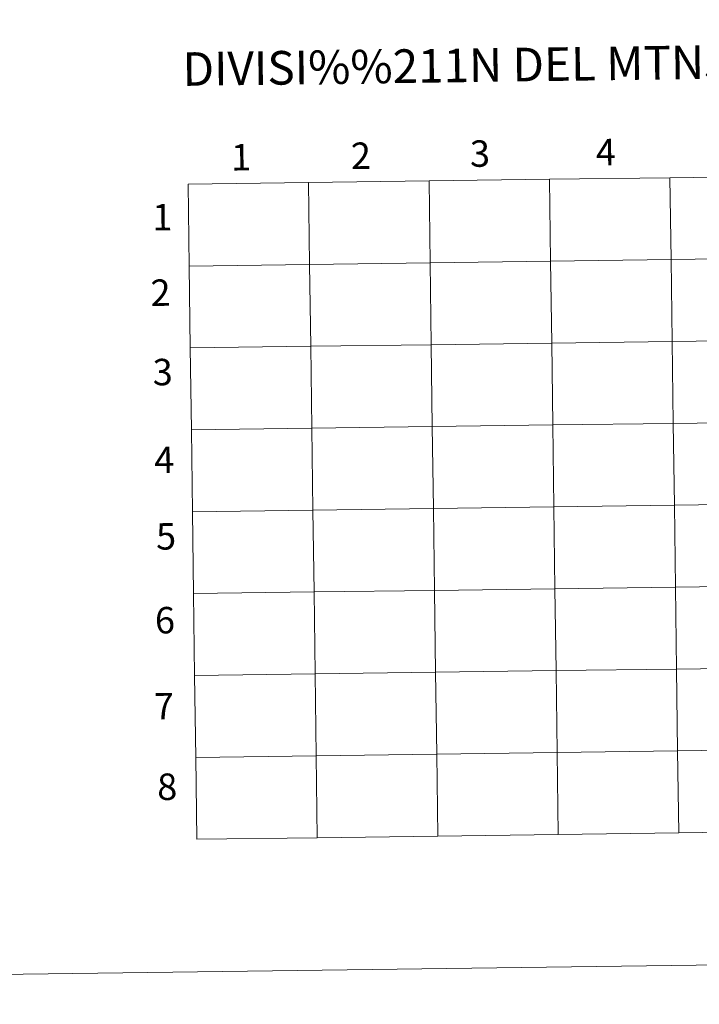
# Model space of a CAD drawing. Extents: x 588934 to 593428, y 779723 to 782752.
# Drawn here: x 589733 to 589964, y 779723 to 780058 of the extents above; entities that cross this region are included whole.
import ezdxf
from ezdxf.enums import TextEntityAlignment as Align

# ---------------------------------------------------------------- set-up
doc = ezdxf.new("R2010")
doc.units = 0
doc.header["$MEASUREMENT"] = 0
doc.layers.add('Nivel 63', color=7, linetype='Continuous')
doc.styles.add('Style-font002', font='font002.shx')

msp = doc.modelspace()

# ---------------------------------------------------------------- linework, layer by layer
at = {"layer": 'Nivel 63', "color": 7, "linetype": 'Continuous', "lineweight": 0, "flags": 128}
for points in [[(589790.577, 779973.817), (589831.559, 779974.367), (589831.185, 780002.228), (589790.203, 780001.678)], [(589790.203, 780001.678), (589790.577, 779973.817)], [(589790.951, 779945.955), (589831.933, 779946.505), (589831.559, 779974.367), (589790.577, 779973.817)], [(589790.577, 779973.817), (589790.951, 779945.955)], [(589791.325, 779918.094), (589832.307, 779918.644), (589831.933, 779946.505), (589790.951, 779945.955)], [(589790.951, 779945.955), (589791.325, 779918.094)], [(589791.699, 779890.232), (589832.681, 779890.782), (589832.307, 779918.644), (589791.325, 779918.094)], [(589791.325, 779918.094), (589791.699, 779890.232)], [(589792.073, 779862.371), (589833.055, 779862.921), (589832.681, 779890.782), (589791.699, 779890.232)], [(589791.699, 779890.232), (589792.073, 779862.371)], [(589792.447, 779834.509), (589833.429, 779835.059), (589833.055, 779862.921), (589792.073, 779862.371)], [(589792.073, 779862.371), (589792.447, 779834.509)], [(589792.821, 779806.648), (589833.803, 779807.198), (589833.429, 779835.059), (589792.447, 779834.509)], [(589792.447, 779834.509), (589792.821, 779806.648)], [(589998.106, 779781.536), (589997.732, 779809.398), (589956.75, 779808.848), (589957.124, 779780.986)], [(589834.177, 779779.336), (589833.803, 779807.198), (589792.821, 779806.648)], [(589792.821, 779806.648), (589793.195, 779778.786)], [(589875.159, 779779.886), (589874.785, 779807.748), (589833.803, 779807.198), (589834.177, 779779.336)], [(589916.142, 779780.436), (589915.768, 779808.298), (589874.785, 779807.748), (589875.159, 779779.886)], [(589957.124, 779780.986), (589956.75, 779808.848), (589915.768, 779808.298), (589916.142, 779780.436)], [(589793.195, 779778.786), (589834.177, 779779.336)], [(589834.177, 779779.336), (589875.159, 779779.886)], [(589875.159, 779779.886), (589916.142, 779780.436)], [(589916.142, 779780.436), (589957.124, 779780.986)], [(589957.124, 779780.986), (589998.106, 779781.536)]]:
    msp.add_lwpolyline(points, dxfattribs=at)
at = {"layer": 'Nivel 63', "color": 7, "linetype": 'Continuous', "lineweight": 0}
for points in [[(588973.836, 779722.643), (593428.429, 779782.431), (593388.571, 782752.175), (588933.978, 782692.387)], [(589954.132, 780003.878), (589913.15, 780003.328), (589913.524, 779975.467), (589954.506, 779976.017)], [(589995.115, 780004.428), (589954.132, 780003.878), (589954.506, 779976.017), (589995.489, 779976.567)], [(589831.185, 780002.228), (589790.203, 780001.678), (589790.577, 779973.817), (589831.559, 779974.367)], [(589872.168, 780002.778), (589831.185, 780002.228), (589831.559, 779974.367), (589872.542, 779974.917)], [(589913.15, 780003.328), (589872.168, 780002.778), (589872.542, 779974.917), (589913.524, 779975.467)], [(589831.559, 779974.367), (589790.577, 779973.817), (589790.951, 779945.955), (589831.933, 779946.505)], [(589872.542, 779974.917), (589831.559, 779974.367), (589831.933, 779946.505), (589872.916, 779947.055)], [(589913.524, 779975.467), (589872.542, 779974.917), (589872.916, 779947.055), (589913.898, 779947.605)], [(589954.506, 779976.017), (589913.524, 779975.467), (589913.898, 779947.605), (589954.88, 779948.155)], [(589995.489, 779976.567), (589954.506, 779976.017), (589954.88, 779948.155), (589995.863, 779948.705)], [(589831.933, 779946.505), (589790.951, 779945.955), (589791.325, 779918.094), (589832.307, 779918.644)], [(589872.916, 779947.055), (589831.933, 779946.505), (589832.307, 779918.644), (589873.29, 779919.194)], [(589913.898, 779947.605), (589872.916, 779947.055), (589873.29, 779919.194), (589914.272, 779919.744)], [(589954.88, 779948.155), (589913.898, 779947.605), (589914.272, 779919.744), (589955.254, 779920.294)], [(589995.863, 779948.705), (589954.88, 779948.155), (589955.254, 779920.294), (589996.237, 779920.844)], [(589914.272, 779919.744), (589873.29, 779919.194), (589873.664, 779891.332), (589914.646, 779891.882)], [(589955.254, 779920.294), (589914.272, 779919.744), (589914.646, 779891.882), (589955.628, 779892.432)], [(589996.237, 779920.844), (589955.254, 779920.294), (589955.628, 779892.432), (589996.611, 779892.982)], [(589832.307, 779918.644), (589791.325, 779918.094), (589791.699, 779890.232), (589832.681, 779890.782)], [(589873.29, 779919.194), (589832.307, 779918.644), (589832.681, 779890.782), (589873.664, 779891.332)], [(589996.611, 779892.982), (589955.628, 779892.432), (589956.002, 779864.571), (589996.984, 779865.121)], [(589832.681, 779890.782), (589791.699, 779890.232), (589792.073, 779862.371), (589833.055, 779862.921)], [(589873.664, 779891.332), (589832.681, 779890.782), (589833.055, 779862.921), (589874.038, 779863.471)], [(589914.646, 779891.882), (589873.664, 779891.332), (589874.038, 779863.471), (589915.02, 779864.021)], [(589955.628, 779892.432), (589914.646, 779891.882), (589915.02, 779864.021), (589956.002, 779864.571)], [(589833.055, 779862.921), (589792.073, 779862.371), (589792.447, 779834.509), (589833.429, 779835.059)], [(589874.038, 779863.471), (589833.055, 779862.921), (589833.429, 779835.059), (589874.411, 779835.609)], [(589915.02, 779864.021), (589874.038, 779863.471), (589874.411, 779835.609), (589915.394, 779836.159)], [(589956.002, 779864.571), (589915.02, 779864.021), (589915.394, 779836.159), (589956.376, 779836.709)], [(589996.984, 779865.121), (589956.002, 779864.571), (589956.376, 779836.709), (589997.358, 779837.259)], [(589915.394, 779836.159), (589874.411, 779835.609), (589874.785, 779807.748), (589915.768, 779808.298)], [(589956.376, 779836.709), (589915.394, 779836.159), (589915.768, 779808.298), (589956.75, 779808.848)], [(589997.358, 779837.259), (589956.376, 779836.709), (589956.75, 779808.848), (589997.732, 779809.398)], [(589833.429, 779835.059), (589792.447, 779834.509), (589792.821, 779806.648), (589833.803, 779807.198)], [(589874.411, 779835.609), (589833.429, 779835.059), (589833.803, 779807.198), (589874.785, 779807.748)], [(589997.732, 779809.398), (589956.75, 779808.848), (589957.124, 779780.986), (589998.106, 779781.536)], [(589833.803, 779807.198), (589792.821, 779806.648), (589793.195, 779778.786), (589834.177, 779779.336)], [(589874.785, 779807.748), (589833.803, 779807.198), (589834.177, 779779.336), (589875.159, 779779.886)], [(589915.768, 779808.298), (589874.785, 779807.748), (589875.159, 779779.886), (589916.142, 779780.436)], [(589956.75, 779808.848), (589915.768, 779808.298), (589916.142, 779780.436), (589957.124, 779780.986)]]:
    msp.add_3dface(points, dxfattribs=at)

# ---------------------------------------------------------------- texts
at = {"layer": 'Nivel 63', "color": 7, "linetype": 'Continuous', "lineweight": 0, "style": 'Style-font002'}
for s, height, p in [('DIVISI%%211N DEL MTN50 EN HOJA 1:5.000', 11.43898, (589947.543, 780042.947)), ('4', 9, (589932.304, 780012.581)), ('1', 9, (589808.246, 780010.839)), ('2', 9, (589848.984, 780011.348)), ('3', 9, (589889.5, 780012.086)), ('1', 9, (589781.452, 779990.447)), ('2', 9, (589780.839, 779964.761)), ('3', 9, (589781.576, 779937.751)), ('4', 9, (589782.096, 779907.851)), ('5', 9, (589782.72, 779881.853)), ('6', 9, (589782.341, 779853.327)), ('7', 9, (589781.999, 779824.051)), ('8', 9, (589783.101, 779796.676))]:
    msp.add_text(s, height=height, rotation=0.76895, dxfattribs=at).set_placement(p, align=Align.MIDDLE_CENTER)

doc.saveas('drawing.dxf')
